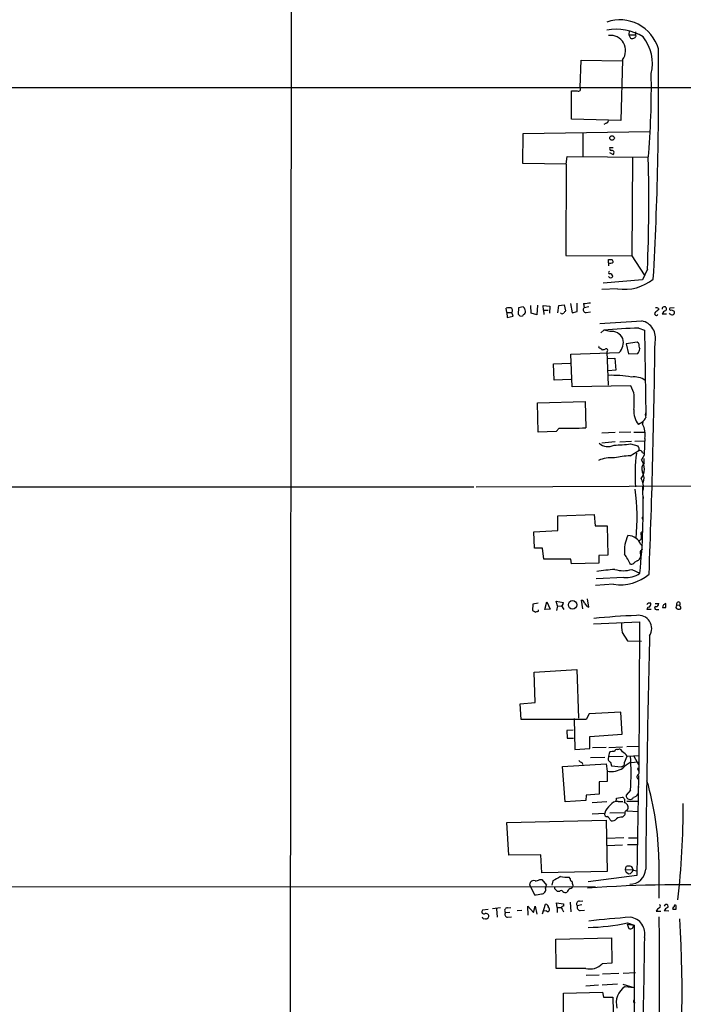
# Model space of a CAD drawing. Extents: x 1 to 1071, y 10 to 898.
# Drawn here: x 564 to 697, y 517 to 714 of the extents above; entities that cross this region are included whole.
import ezdxf

# ---------------------------------------------------------------- set-up
doc = ezdxf.new("R2010")
doc.units = 0
doc.header["$MEASUREMENT"] = 0
doc.layers.add('MAIN', color=5, linetype='CONTINUOUS')

msp = doc.modelspace()

# ---------------------------------------------------------------- linework, layer by layer
at = {"layer": 'MAIN'}
for p, q in [((618.5747, 860.806), (617.8973, 289.6447)), ((686.1387, 712.216), (686.054, 711.454)), ((687.4087, 712.0467), (687.4087, 711.454)), ((686.054, 711.454), (686.3927, 710.7767)), ((686.054, 711.454), (687.4087, 711.454)), ((687.4933, 711.2), (687.4087, 711.454)), ((676.3173, 700.8707), (676.4867, 706.374)), ((676.4867, 706.374), (684.6993, 706.2047)), ((684.784, 706.4587), (684.4453, 694.2667)), ((338.2433, 700.9553), (708.3213, 700.8707)), ((674.5393, 694.5207), (674.5393, 700.1933)), ((684.4453, 694.2667), (674.5393, 694.5207)), ((681.482, 693.7587), (681.0587, 693.5047)), ((664.8027, 685.6307), (664.8873, 691.642)), ((664.8873, 691.642), (690.2873, 692.0653)), ((676.8253, 691.642), (676.8253, 687.1547)), ((682.244, 688.848), (682.9213, 688.848)), ((673.5233, 685.546), (673.6927, 687.07)), ((673.6927, 687.07), (689.864, 686.9007)), ((682.1593, 687.832), (682.9213, 687.4933)), ((686.816, 686.9853), (686.6467, 667.1733)), ((673.5233, 685.546), (664.8027, 685.6307)), ((673.5233, 685.546), (673.4387, 667.258)), ((673.4387, 667.258), (686.6467, 667.1733)), ((686.6467, 667.1733), (689.102, 663.3633)), ((681.99, 665.734), (681.99, 666.4113)), ((681.99, 665.734), (681.99, 665.1413)), ((689.7793, 664.464), (688.7633, 662.3473)), ((688.7633, 662.3473), (680.8893, 661.67)), ((683.768, 660.5693), (680.6353, 660.4)), ((664.8873, 656.9287), (663.956, 656.7593)), ((666.496, 655.6587), (666.4113, 657.1827)), ((667.766, 657.2673), (667.5967, 655.32)), ((668.9513, 656.2513), (668.8667, 657.1827)), ((668.8667, 657.1827), (670.2213, 657.098)), ((670.2213, 657.098), (670.1367, 655.6587)), ((671.83, 655.7433), (671.9993, 657.1827)), ((671.9993, 657.1827), (673.1, 657.352)), ((673.1, 657.352), (673.354, 656.1667)), ((674.37, 657.606), (674.7087, 655.7433)), ((675.7247, 655.9973), (675.7247, 657.6907)), ((676.9947, 657.606), (677.0793, 656.7593)), ((678.0107, 656.9287), (677.0793, 656.7593)), ((661.5853, 655.828), (661.5007, 656.6747)), ((661.5853, 655.828), (661.67, 654.812)), ((661.5853, 655.828), (662.6013, 655.828)), ((661.67, 654.812), (662.8553, 655.066)), ((662.8553, 655.066), (662.6013, 655.828)), ((663.956, 656.7593), (663.8713, 655.4893)), ((664.21, 655.1507), (664.718, 655.066)), ((667.5967, 655.32), (666.496, 655.6587)), ((668.9513, 656.2513), (669.036, 655.4047)), ((668.9513, 656.2513), (669.8827, 656.2513)), ((674.7087, 655.7433), (675.7247, 655.9973)), ((677.5027, 655.828), (678.3493, 655.9127)), ((691.9807, 656.59), (691.9807, 656.336)), ((693.5893, 655.4893), (692.7427, 655.4893)), ((694.3513, 655.4893), (694.182, 655.6587)), ((695.1133, 656.7593), (694.2667, 656.6747)), ((694.6053, 656.336), (695.1133, 656.082)), ((681.0587, 652.272), (680.466, 651.764)), ((682.244, 652.018), (681.0587, 652.272)), ((688.086, 652.6953), (689.1867, 652.272)), ((689.1867, 652.272), (689.4407, 635.1693)), ((687.7473, 649.9013), (685.546, 649.5627)), ((685.546, 649.5627), (685.9693, 647.5307)), ((688.0013, 649.6473), (687.7473, 649.9013)), ((674.4547, 647.446), (684.1067, 647.7847)), ((674.7087, 640.9267), (674.4547, 647.446)), ((680.5507, 648.5467), (680.5507, 648.3773)), ((681.6513, 647.954), (681.9053, 641.2653)), ((685.9693, 647.5307), (687.832, 647.6153)), ((670.9833, 645.4987), (674.2853, 645.668)), ((671.068, 642.2813), (670.9833, 645.4987)), ((681.736, 646.5993), (683.26, 646.684)), ((683.26, 646.684), (683.4293, 644.2287)), ((683.4293, 644.2287), (681.9053, 644.144)), ((674.4547, 642.366), (671.068, 642.2813)), ((686.4773, 641.096), (674.7087, 640.9267)), ((687.07, 639.7413), (686.4773, 641.096)), ((667.766, 637.7093), (677.3333, 637.9633)), ((667.8507, 631.8673), (667.766, 637.7093)), ((677.3333, 637.9633), (677.418, 632.714)), ((688.7633, 633.8147), (688.0013, 633.3913)), ((688.848, 633.984), (688.7633, 633.476)), ((671.4913, 631.952), (667.8507, 631.8673)), ((672.084, 632.6293), (671.4913, 631.952)), ((683.3447, 631.7827), (680.6353, 631.6133)), ((686.4773, 631.8673), (684.1067, 631.7827)), ((687.07, 631.8673), (689.1867, 631.8673)), ((683.3447, 629.92), (680.6353, 629.666)), ((684.276, 629.92), (686.562, 630.0047)), ((686.3927, 629.4967), (687.832, 629.0733)), ((687.2393, 630.0047), (689.1867, 630.0893)), ((686.308, 627.126), (688.086, 628.142)), ((688.848, 627.7187), (689.102, 627.5493)), ((689.102, 627.2107), (688.594, 626.2793)), ((689.102, 625.6867), (689.102, 626.5333)), ((503.0047, 620.8607), (654.9813, 620.8607)), ((655.4893, 620.8607), (738.2933, 621.284)), ((688.9327, 618.9133), (688.848, 618.1513)), ((671.83, 615.1033), (679.1113, 615.3573)), ((671.83, 612.14), (671.83, 615.1033)), ((679.1113, 615.3573), (679.2807, 613.0713)), ((667.004, 611.886), (671.83, 612.14)), ((667.1733, 608.584), (667.004, 611.886)), ((679.2807, 613.0713), (681.736, 613.0713)), ((681.736, 613.0713), (681.8207, 607.2293)), ((668.782, 608.584), (667.1733, 608.584)), ((669.036, 606.3827), (668.782, 608.584)), ((688.34, 607.9067), (688.4247, 606.8907)), ((688.4247, 609.4307), (688.7633, 609.0073)), ((674.4547, 606.3827), (669.036, 606.3827)), ((674.5393, 605.4513), (674.4547, 606.3827)), ((680.0427, 605.6207), (674.5393, 605.4513)), ((681.8207, 607.2293), (680.0427, 607.1447)), ((680.0427, 607.1447), (680.0427, 605.6207)), ((687.7473, 606.044), (687.2393, 605.79)), ((686.6467, 604.3507), (688.2553, 603.5887)), ((685.038, 602.742), (679.5347, 602.488)), ((683.006, 601.3873), (679.3653, 601.1333)), ((669.2053, 596.3073), (669.6287, 597.8313)), ((669.6287, 597.8313), (670.306, 596.392)), ((671.7453, 597.0693), (671.4913, 598.0007)), ((671.4913, 598.0007), (672.9307, 597.7467)), ((676.8253, 596.4767), (676.5713, 598.17)), ((678.0107, 596.8153), (677.7567, 598.424)), ((696.2987, 597.7467), (696.2987, 597.2387)), ((666.8347, 597.408), (666.75, 596.138)), ((667.8507, 597.5773), (666.8347, 597.408)), ((667.9353, 595.9687), (667.9353, 596.2227)), ((670.306, 596.392), (669.2053, 596.3073)), ((671.7453, 597.0693), (671.576, 596.138)), ((671.7453, 597.0693), (672.592, 596.9847)), ((672.592, 597.0693), (673.0153, 596.3073)), ((677.672, 596.9), (678.0107, 596.8153)), ((690.5413, 596.3073), (689.6947, 596.3073)), ((691.3033, 597.4927), (692.0653, 597.4927)), ((691.5573, 596.3073), (692.0653, 596.3073)), ((693.5047, 596.7307), (693.5047, 597.4927)), ((695.706, 597.154), (696.2987, 597.2387)), ((696.2987, 596.9847), (696.2987, 597.2387)), ((678.942, 593.4287), (688.1707, 593.852)), ((688.1707, 593.852), (688.086, 563.9647)), ((684.6993, 591.7353), (685.8, 590.042)), ((685.8, 590.042), (688.594, 589.9573)), ((667.0887, 583.7767), (675.64, 584.2847)), ((675.64, 584.2847), (675.9787, 574.548)), ((667.258, 577.6807), (667.0887, 583.7767)), ((664.2947, 577.4267), (667.258, 577.6807)), ((664.464, 574.294), (664.2947, 577.4267)), ((677.5027, 574.294), (664.464, 574.294)), ((675.132, 574.4633), (675.2167, 568.2827)), ((678.0953, 575.3947), (677.5027, 574.294)), ((684.4453, 575.7333), (678.0953, 575.3947)), ((684.6993, 571.3307), (684.4453, 575.7333)), ((674.878, 572.1773), (673.608, 572.0927)), ((673.608, 572.0927), (673.6927, 570.5687)), ((673.6927, 570.5687), (674.9627, 570.5687)), ((678.2647, 570.9073), (684.6993, 571.3307)), ((678.2647, 568.452), (678.2647, 570.9073)), ((675.2167, 568.2827), (678.2647, 568.452)), ((681.482, 568.706), (678.7727, 568.6213)), ((682.0747, 568.706), (684.784, 568.7907)), ((683.768, 568.2827), (684.022, 568.3673)), ((685.6307, 568.8753), (688.1707, 568.96)), ((678.3493, 566.674), (681.228, 566.7587)), ((682.0747, 566.8433), (682.244, 567.7747)), ((682.0747, 566.8433), (684.9533, 566.928)), ((685.2073, 565.658), (685.7153, 566.928)), ((685.7153, 566.928), (688.1707, 567.0973)), ((687.07, 566.928), (688.0013, 565.2347)), ((672.7613, 564.896), (681.482, 565.404)), ((673.2693, 557.784), (672.7613, 564.896)), ((676.656, 565.658), (676.8253, 565.2347)), ((681.482, 565.404), (681.736, 563.9647)), ((682.4133, 565.7427), (682.5827, 564.9807)), ((682.5827, 564.9807), (684.53, 564.8113)), ((686.308, 565.658), (688.086, 565.8273)), ((687.832, 564.3033), (688.0013, 564.642)), ((681.736, 563.9647), (681.736, 561.848)), ((688.0013, 563.0333), (687.6627, 543.052)), ((681.736, 561.848), (680.1273, 561.7633)), ((680.1273, 561.7633), (680.1273, 559.308)), ((688.0013, 560.832), (687.9167, 560.324)), ((677.5027, 559.1387), (677.418, 558.038)), ((680.1273, 559.308), (677.5027, 559.1387)), ((683.514, 557.784), (683.5987, 558.546)), ((683.5987, 558.546), (684.784, 558.7153)), ((686.3927, 560.1547), (685.546, 559.1387)), ((677.418, 558.038), (673.2693, 557.784)), ((681.6513, 557.784), (678.688, 557.6147)), ((683.9373, 557.8687), (684.8687, 557.8687)), ((685.6307, 557.9533), (688.0013, 557.9533)), ((678.688, 555.4133), (681.228, 555.498)), ((682.244, 555.5827), (685.2073, 555.6673)), ((684.784, 554.736), (685.1227, 555.0747)), ((685.7153, 556.0907), (685.6307, 556.006)), ((685.6307, 556.006), (688.0013, 555.8367)), ((661.5853, 553.6353), (681.482, 554.1433)), ((662.0087, 547.116), (661.5853, 553.6353)), ((681.482, 554.1433), (681.736, 543.814)), ((685.038, 550.5873), (681.6513, 550.418)), ((685.9693, 550.5873), (687.9167, 550.5873)), ((681.736, 549.0633), (684.784, 549.148)), ((685.8, 549.2327), (687.9167, 549.2327)), ((668.4433, 547.2007), (662.0087, 547.116)), ((668.6127, 543.56), (668.4433, 547.2007)), ((685.3767, 544.2373), (685.546, 544.83)), ((686.816, 544.4067), (686.9007, 544.068)), ((692.0653, 546.2693), (692.0653, 538.48)), ((681.736, 543.814), (668.6127, 543.56)), ((674.2853, 542.4593), (674.116, 542.7133)), ((687.6627, 543.052), (677.926, 541.782)), ((685.3767, 544.2373), (686.9007, 544.1527)), ((685.546, 543.7293), (686.054, 543.3907)), ((686.9007, 544.068), (687.7473, 543.9833)), ((56.9807, 540.9353), (679.3653, 540.766)), ((666.242, 541.1047), (666.3267, 541.6973)), ((666.242, 541.1047), (667.1733, 539.1573)), ((668.1893, 542.2053), (668.6127, 542.2053)), ((668.6127, 542.2053), (669.544, 541.1047)), ((669.3747, 540.512), (669.544, 541.1047)), ((670.814, 541.9513), (670.6447, 541.1047)), ((671.2373, 540.3427), (671.2373, 540.8507)), ((672.1687, 539.8347), (671.7453, 539.8347)), ((660.3153, 536.5327), (658.7067, 536.3633)), ((661.7547, 536.5327), (662.432, 536.6173)), ((665.9033, 535.0933), (665.8187, 536.8713)), ((665.8187, 536.8713), (666.9193, 535.6013)), ((666.9193, 535.6013), (667.258, 536.8713)), ((667.258, 536.8713), (667.5967, 535.2627)), ((668.782, 535.3473), (669.3747, 537.2947)), ((671.6607, 536.6173), (671.576, 537.5487)), ((671.576, 537.5487), (672.9307, 537.3793)), ((671.6607, 536.6173), (671.6607, 535.6013)), ((671.6607, 536.6173), (672.592, 536.6173)), ((672.9307, 537.3793), (672.9307, 536.8713)), ((674.2853, 537.718), (674.4547, 535.7707)), ((676.656, 537.1253), (675.7247, 536.956)), ((676.148, 537.8873), (676.8253, 537.972)), ((695.5367, 536.2787), (695.5367, 537.0407)), ((657.86, 536.194), (656.7593, 536.1093)), ((659.5533, 536.3633), (659.638, 534.67)), ((661.3313, 535.6013), (662.178, 535.686)), ((661.7547, 534.67), (662.5167, 534.7547)), ((664.6333, 536.0247), (663.702, 535.94)), ((669.544, 535.94), (669.036, 535.8553)), ((672.6767, 536.2787), (672.9307, 535.7707)), ((676.3173, 536.0247), (677.164, 536.1093)), ((691.5573, 535.8553), (692.4887, 535.8553)), ((694.0973, 535.8553), (693.166, 535.94)), ((694.7747, 536.448), (694.8593, 536.2787)), ((685.7153, 533.3153), (687.1547, 533.0613)), ((685.7153, 533.3153), (686.054, 532.384)), ((685.8, 533.5693), (687.1547, 533.0613)), ((686.816, 532.4687), (687.1547, 533.0613)), ((687.1547, 533.0613), (687.07, 494.8767)), ((671.4067, 530.2673), (682.5827, 530.5213)), ((671.4913, 524.4253), (671.4067, 530.2673)), ((682.5827, 530.5213), (682.6673, 525.4413)), ((682.6673, 525.4413), (680.72, 525.3567)), ((677.418, 524.4253), (671.4913, 524.4253)), ((677.5027, 523.0707), (680.1273, 523.1553)), ((684.022, 523.4093), (680.8047, 523.24)), ((684.9533, 523.494), (687.4087, 523.5787)), ((679.958, 521.0387), (677.418, 520.8693)), ((683.768, 521.2927), (680.72, 521.0387)), ((684.8687, 521.2927), (687.07, 520.6153)), ((685.292, 520.7847), (687.07, 520.6153)), ((672.9307, 519.43), (680.8047, 519.684)), ((672.9307, 514.4347), (672.9307, 519.43)), ((680.8047, 519.684), (680.974, 518.668)), ((680.974, 518.668), (682.8367, 518.668)), ((682.8367, 518.668), (683.006, 512.9953)), ((686.9853, 517.652), (687.324, 517.5673))]:
    msp.add_line(p, q, dxfattribs=at)
for centre, radius in [((682.6865, 690.7659), 0.4644), ((674.7816, 597.2467), 0.8489)]:
    msp.add_circle(centre, radius, dxfattribs=at)
for centre, radius, start, end in [((684.2724, 706.4013), 8.0324, 16.331735, 109.045348), ((683.5181, 702.1727), 10.3818, 58.563946, 100.358947), ((682.4039, 708.3025), 3.0108, 322.236011, 97.901613), ((686.7585, 711.468), 0.7821, 242.114535, 339.961818), ((681.9949, 705.657), 8.7755, 346.877804, 37.759712), ((-8.5498, 701.0017), 700.5724, 356.8509483, 0.6263407), ((529.5348, 700.7519), 161.0328, 354.974904, 1.036436), ((675.9136, 700.626), 0.4721, 246.415789, 31.221863), ((675.132, 996.5429), 296.3502, 269.885408, 270.114592), ((681.3975, 694.3512), 0.5985, 278.116564, 351.883436), ((682.6676, 688.6787), 0.4561, 158.214917, 248.170598), ((682.6495, 687.8409), 0.4412, 308.023034, 110.081846), ((383.1863, 677.8973), 306.8871, 357.491204, 1.633733), ((682.3287, 835.7112), 169.3002, 269.885375, 270.114592), ((682.3286, 666.5173), 0.8534, 246.622441, 313.988752), ((682.3713, 665.9458), 0.5516, 355.58138, 57.548723), ((682.3004, 663.8431), 0.3155, 116.565051, 259.701651), ((682.4134, 663.2787), 0.4937, 210.959776, 329.034253), ((682.3746, 663.0853), 0.4661, 352.528841, 106.27299), ((685.1713, 669.6547), 9.1932, 261.219674, 309.063748), ((664.21, 655.9973), 1.1516, 17.103826, 53.975919), ((674.9548, 679.4311), 21.9202, 275.339682, 278.908502), ((693.1781, 656.5295), 0.436, 303.693712, 183.181288), ((662.1779, 654.3886), 2.3843, 83.882192, 106.500607), ((662.1488, 656.2268), 0.6031, 318.609435, 61.994571), ((748.6781, 739.9824), 119.7133, 224.893835, 225.123052), ((665.4374, 654.7699), 0.778, 112.371722, 157.628278), ((664.5911, 656.0397), 0.7782, 314.989588, 22.379735), ((672.726, 656.096), 0.5243, 222.271484, 303.48701), ((800.1961, 571.2301), 152.6537, 146.192759, 146.421922), ((677.4553, 656.3683), 0.5425, 133.879626, 275.013668), ((691.5573, 655.5846), 0.3518, 136.220835, 344.284994), ((818.6419, 486.7321), 211.6803, 126.752594, 126.981777), ((691.515, 656.0818), 0.6893, 47.498744, 100.617102), ((693.7164, 655.1931), 1.0178, 106.932196, 163.080214), ((694.436, 656.5053), 0.2395, 134.983084, 315), ((694.7017, 655.825), 0.4852, 223.7726, 31.980351), ((557.4442, 2770.5745), 2120.5046, 273.3190271, 273.5482079), ((687.9355, 650.7436), 3.4716, 345.958152, 77.638391), ((692.8795, 514.5749), 138.2036, 91.987665, 94.906607), ((682.5437, 649.4518), 2.5837, 25.858919, 96.661253), ((680.212, 648.9277), 0.2116, 143.124688, 270), ((682.0038, 649.8591), 2.9539, 315.3909, 14.099753), ((691.1555, 649.7956), 3.1577, 182.691875, 203.297943), ((-1122.3869, 672.8946), 1813.8359, 357.8048647, 359.2736641), ((722.7113, 733.3163), 94.6752, 243.327151, 243.556307), ((680.7621, 649.9455), 1.5824, 262.322568, 290.362373), ((681.5243, 648.2362), 0.3095, 294.229434, 133.140571), ((685.9485, 649.0332), 2.3575, 323.027543, 348.09094), ((682.7094, 622.0869), 21.1411, 79.500163, 92.179766), ((687.1138, 639.0485), 3.8651, 54.540903, 98.207879), ((670.1863, 638.048), 16.9684, 354.272843, 5.727157), ((690.9682, 635.9517), 3.9189, 174.09767, 220.793809), ((691.4718, 635.3386), 2.1158, 163.732105, 196.265296), ((685.4191, 631.4017), 3.9353, 348.205223, 31.81), ((687.6195, 635.551), 1.9912, 308.095812, 336.153792), ((673.4365, 715.4539), 82.8356, 269.064461, 272.754987), ((681.894, 631.4493), 2.5103, 225.267916, 298.472197), ((682.4343, 659.3664), 30.1309, 271.248286, 277.548979), ((1535.8397, 586.5788), 847.712, 177.0235069, 177.2526888), ((720.5457, 623.4212), 33.2358, 172.717886, 184.418472), ((687.3381, 628.4383), 0.8045, 338.38772, 52.124392), ((688.2453, 627.5312), 0.6312, 17.280921, 104.617437), ((682.6978, 619.2851), 7.433, 86.316728, 111.629355), ((688.2469, 600.973), 26.2248, 94.23997, 101.150669), ((686.124, 624.4718), 3.0607, 321.200444, 36.195971), ((690.5701, 624.4576), 1.9147, 140.063777, 199.324505), ((686.6464, 622.5539), 2.4687, 337.839147, 30.96296), ((685.4016, 620.7758), 3.5805, 350.474802, 29.77783), ((645.7845, 614.7729), 41.9239, 354.193236, 7.765061), ((568.3969, 616.3479), 120.5356, 353.923617, 2.14563), ((688.924, 614.6376), 0.2248, 109.748066, 250.243323), ((688.8339, 611.505), 0.3875, 100.497939, 213.11188), ((692.0645, 608.076), 6.8906, 153.74657, 185.640927), ((685.9443, 608.8065), 2.3183, 48.073778, 91.473172), ((686.4183, 608.6771), 2.1433, 20.586082, 59.896349), ((687.8111, 610.8744), 0.8142, 289.732402, 30.96255), ((689.0594, 607.6106), 0.778, 112.371722, 157.628278), ((671.8552, 598.2478), 16.187, 26.09063, 34.424902), ((686.407, 606.3963), 1.0297, 269.204276, 323.928036), ((687.1692, 607.2009), 1.2933, 296.551182, 346.121711), ((686.66, 559.2509), 45.2278, 94.31128, 98.955773), ((684.9534, 609.812), 5.7178, 252.772764, 287.226279), ((685.5648, 607.2762), 4.5647, 263.372879, 306.115504), ((684.4688, 609.7294), 8.4694, 260.054213, 311.836913), ((672.2534, 597.662), 0.6826, 299.738635, 7.12814), ((676.5855, 597.5915), 0.5787, 358.593886, 91.406114), ((696.0447, 597.408), 0.4234, 53.132809, 216.867191), ((751.6866, 722.9801), 152.6537, 236.192759, 236.421922), ((625.2525, 765.1855), 174.5169, 283.927616, 284.156831), ((846.7589, 724.2505), 211.6803, 216.756654, 216.985815), ((690.1433, 596.3751), 0.4537, 104.030118, 188.59446), ((689.9908, 597.2811), 0.2992, 98.089477, 188.149065), ((690.2027, 470.5774), 127.0002, 89.885409, 90.114591), ((689.7966, 597.4455), 0.6732, 290.58593, 11.29157), ((691.515, 596.6037), 0.2993, 98.124688, 278.121983), ((691.4869, 597.4784), 0.5786, 268.593643, 1.416257), ((693.6086, 596.7182), 0.7814, 97.640673, 179.083404), ((693.166, 766.0806), 169.3502, 269.885409, 270.114592), ((695.8875, 596.7945), 0.4027, 116.787743, 268.263864), ((696.0448, 597.3223), 0.9456, 259.674018, 296.58673), ((696.1291, 596.646), 0.3788, 333.45524, 63.401126), ((693.8682, 442.3845), 152.867, 92.358284, 95.571491), ((688.003, 592.5169), 2.6395, 326.446596, 99.265694), ((695.3601, 593.174), 10.7574, 177.289573, 187.685766), ((3487.2249, 522.0802), 2797.8726, 178.5873062, 179.5445201), ((683.6363, 567.8405), 0.4614, 73.41494, 177.66472), ((684.0572, 567.6264), 0.7417, 11.532613, 92.720065), ((676.995, 566.7592), 1.1522, 216.039438, 252.889228), ((682.5789, 566.396), 0.674, 138.42223, 255.776125), ((682.9212, 565.4881), 2.3848, 83.883473, 106.497195), ((683.9799, 565.9547), 1.9897, 29.285911, 66.163526), ((636.3214, 563.5414), 50.1857, 356.130547, 3.869339), ((682.6121, 567.9098), 4.0412, 257.479343, 303.944876), ((684.4806, 565.5451), 0.7355, 273.851386, 8.830866), ((689.7707, 559.6388), 6.9441, 119.910775, 134.903734), ((687.3906, 563.7076), 0.7414, 325.463216, 53.462405), ((688.174, 562.8021), 0.515, 109.59246, 240.024662), ((632.8095, 545.4017), 59.2622, 0.838842, 16.282558), ((684.4454, 557.9534), 0.8338, 336.032627, 66.038907), ((686.2915, 559.0148), 0.7557, 170.563852, 336.65108), ((686.8177, 559.9248), 1.2211, 277.889217, 334.165246), ((683.9237, 554.8345), 2.7762, 125.067429, 166.17249), ((683.6665, 556.3615), 1.5313, 79.814291, 150.880709), ((684.9533, 556.6834), 0.9653, 322.123455, 74.744361), ((527.2072, 557.442), 169.7688, 353.472035, 0.001114), ((681.6876, 555.3135), 0.4952, 158.127696, 275.609274), ((679.9674, 552.4628), 2.9475, 30.844409, 53.127381), ((682.7033, 555.0828), 1.1276, 259.510188, 322.563067), ((684.671, 552.8882), 1.8513, 86.500503, 125.395925), ((684.9532, 555.4134), 0.3787, 296.585347, 26.55152), ((685.6041, 555.6801), 0.3269, 85.333854, 197.332071), ((686.1386, 542.9686), 1.9535, 85.025178, 107.659526), ((686.2232, 544.3219), 0.5988, 8.140927, 81.859073), ((883.2449, 161.3856), 435.8407, 118.940965, 119.170155), ((673.6081, 550.7549), 8.0576, 260.930816, 273.613948), ((674.7275, 542.3277), 0.4614, 163.426842, 267.66472), ((685.7153, 544.0679), 0.3786, 153.421413, 243.434949), ((686.0084, 544.2928), 0.9033, 272.893765, 351.07684), ((686.2209, 544.4987), 3.2246, 270.042643, 356.858805), ((666.9616, 541.2038), 0.8041, 68.370598, 142.142514), ((667.1428, 544.2082), 2.2598, 272.922039, 297.586725), ((668.4904, 540.2486), 0.9227, 272.335533, 16.586832), ((674.2994, 541.0059), 0.5788, 268.604026, 1.395974), ((463.0991, 499.1145), 215.8851, 11.192749, 11.421911), ((697.0774, 260.5878), 280.5902, 87.616881, 93.948361), ((665.1459, 560.8722), 21.8093, 275.333927, 278.921192), ((544.4663, 413.0637), 179.6408, 44.885431, 45.114569), ((672.5073, 539.5807), 0.4234, 36.867191, 143.124688), ((673.4388, 540.597), 0.9657, 232.1297, 285.24367), ((675.1322, 539.1573), 1.5265, 123.697355, 160.562047), ((661.7073, 535.9923), 0.5425, 84.987255, 226.120374), ((669.2264, 536.5679), 0.7418, 357.279935, 78.467387), ((669.8095, 536.1979), 0.3701, 224.168098, 64.764271), ((672.8844, 536.5404), 0.3341, 82.034805, 231.562485), ((676.1007, 537.3469), 0.5424, 84.997777, 226.113052), ((676.3314, 536.6878), 0.6633, 156.151522, 268.78186), ((692.4891, 535.6009), 0.9659, 105.270726, 164.729274), ((691.9806, 536.8714), 0.4233, 306.878017, 53.113861), ((693.5518, 536.87), 0.3858, 319.078135, 179.806936), ((694.1397, 535.6436), 1.0178, 106.930557, 163.069443), ((779.6064, 451.9799), 119.7133, 134.893835, 135.123052), ((695.3674, 536.843), 0.2603, 49.424969, 192.49299), ((657.0134, 535.7707), 0.4233, 126.886139, 306.856362), ((657.0254, 534.7304), 0.3516, 176.036311, 296.579628), ((657.4367, 534.924), 0.568, 243.434949, 26.565051), ((657.2975, 534.4823), 0.9502, 47.068388, 91.821364), ((661.8223, 535.2626), 0.5965, 145.40144, 263.492197), ((699.6304, 342.5737), 192.5519, 93.942122, 96.446757), ((685.952, 531.3746), 3.3247, 346.633767, 82.382922), ((-262.8235, 523.4938), 955.0399, 357.87125, 0.6755917), ((695.198, 705.6286), 169.3502, 269.885409, 270.114592), ((677.5344, 569.7012), 37.0653, 270.60535, 282.885369), ((439.9309, 519.4694), 256.7982, 353.915937, 3.317781), ((686.2658, 533.9489), 1.5792, 262.29219, 290.390429), ((12457.4709, 316.5689), 11770.2305, 178.95804044, 179.18722344), ((678.3032, 527.6059), 3.3015, 254.447463, 317.057147), ((687.3328, 517.5657), 3.8114, 122.374113, 196.758999), ((687.4511, 517.7789), 0.4828, 127.873943, 195.239505)]:
    msp.add_arc(centre, radius, start, end, dxfattribs=at)

doc.saveas('drawing.dxf')
